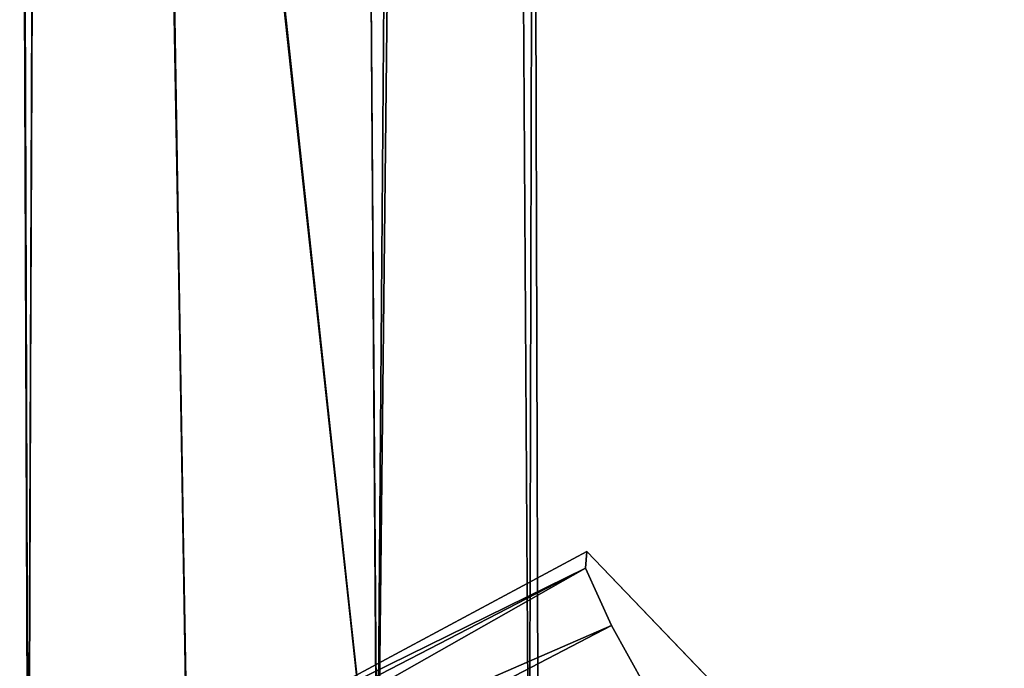
# Model space of a CAD drawing. Units: inches. Extents: x -10.5 to 9.6, y -12.4 to 12.4.
# Drawn here: x 6 to 7.8, y -9.8 to -8.6 of the extents above; entities that cross this region are included whole.
import ezdxf

# ---------------------------------------------------------------- set-up
doc = ezdxf.new("R2010")
doc.units = ezdxf.units.IN
doc.header["$MEASUREMENT"] = 0
doc.layers.add('SEAT-BACK', color=5, linetype='Continuous')
doc.layers.add('SEAT-FRAME', color=5, linetype='Continuous')

msp = doc.modelspace()

# ---------------------------------------------------------------- linework, layer by layer
at = {"layer": 'SEAT-BACK'}
for points in [[(6.3938, -9.9117, 23.5358), (7.8305, -10.3663, 25.7631), (7.0546, -9.5575, 23.4472)], [(7.0521, -9.589, 23.2887), (6.3938, -9.9117, 23.5358), (7.0546, -9.5575, 23.4472)], [(7.0521, -9.589, 23.2887), (6.0838, -10.1374, 23.3739), (6.4167, -9.9168, 23.4101)], [(7.1002, -9.6949, 23.1861), (6.0838, -10.1374, 23.3739), (7.0521, -9.589, 23.2887)], [(7.0521, -9.589, 23.2887), (6.4167, -9.9168, 23.4101), (6.3938, -9.9117, 23.5358)], [(7.1002, -9.6949, 23.1861), (6.0863, -10.2229, 23.3199), (6.0838, -10.1374, 23.3739)], [(7.1634, -9.8091, 23.1608), (6.0863, -10.2229, 23.3199), (7.1002, -9.6949, 23.1861)]]:
    msp.add_3dface(points, dxfattribs=at)
for points, invisible_edges in [([(7.1002, -9.6949, 23.1861), (7.0521, -9.589, 23.2887), (7.0546, -9.5575, 23.4472)], 12), ([(7.8305, -10.3663, 25.7631), (7.2548, -9.9475, 23.2433), (7.0546, -9.5575, 23.4472)], 3), ([(7.1634, -9.8091, 23.1608), (7.1002, -9.6949, 23.1861), (7.0546, -9.5575, 23.4472)], 14), ([(7.1634, -9.8091, 23.1608), (7.0546, -9.5575, 23.4472), (7.2548, -9.9475, 23.2433)], 3)]:
    msp.add_3dface(points, dxfattribs=dict(at, invisible_edges=invisible_edges))
at = {"layer": 'SEAT-FRAME'}
for points in [[(6.9903, 10.3615, 15.2162), (6.9475, -10.3075, 15.0998), (6.8194, 10.2061, 14.9664)], [(6.9, 10.2581, 16.7572), (6.5235, 10.1231, 16.892), (6.6648, -10.1403, 16.8811)], [(6.9, 10.2581, 16.7572), (6.6648, -10.1403, 16.8811), (6.9649, -10.319, 16.6602)], [(6.5226, 10.1218, 14.8867), (6.8194, 10.2061, 14.9664), (6.6645, -10.1402, 14.898)], [(6.8194, 10.2061, 14.9664), (6.9475, -10.3075, 15.0998), (6.6645, -10.1402, 14.898)], [(6.6648, -10.1403, 16.8811), (6.5235, 10.1231, 16.892), (6.2465, -6.2974, 16.8733)], [(6.5226, 10.1218, 14.8867), (6.6645, -10.1402, 14.898), (6.2508, -6.2993, 14.9056)], [(5.9999, -5.8906, 15.4349), (6.0154, -10.3354, 15.165), (6, -5.5, 15.6356)], [(6.0159, -10.3309, 16.6151), (5.9999, -5.9198, 16.3378), (6, -5.5, 16.1376)], [(6, -5.5, 15.8816), (6.0154, -10.3354, 15.165), (6.0159, -10.3309, 16.6151)], [(5.9999, -5.8906, 15.4349), (6.0003, -6.1656, 15.3781), (6.0154, -10.3354, 15.165)], [(6.0002, -6.1924, 16.4334), (5.9999, -5.9198, 16.3378), (6.0159, -10.3309, 16.6151)], [(6.0159, -10.3309, 16.6151), (6.0305, -6.4469, 16.6781), (6.0002, -6.1924, 16.4334)], [(6.6648, -10.1403, 16.8811), (6.2465, -6.2974, 16.8733), (6.3151, -10.1463, 16.8791)], [(6.6645, -10.1402, 14.898), (6.314, -10.1465, 14.9003), (6.2508, -6.2993, 14.9056)]]:
    msp.add_3dface(points, dxfattribs=at)
for points, invisible_edges in [([(6.9903, 10.3615, 15.2162), (6.9, 10.2581, 16.7572), (6.9649, -10.319, 16.6602)], 12), ([(6.9649, -10.319, 16.6602), (6.9475, -10.3075, 15.0998), (6.9903, 10.3615, 15.2162)], 12), ([(6, -5.5, 16.1376), (6, -5.5, 15.8816), (6.0159, -10.3309, 16.6151)], 1), ([(6.0154, -10.3354, 15.165), (6, -5.5, 15.8816), (6, -5.5, 15.6356)], 2), ([(6.0154, -10.3354, 15.165), (6.0003, -6.1656, 15.3781), (6.0317, -6.4459, 15.0999)], 2), ([(6.2465, -6.2974, 16.8733), (6.0305, -6.4469, 16.6781), (6.3151, -10.1463, 16.8791)], 2), ([(6.314, -10.1465, 14.9003), (6.0317, -6.4459, 15.0999), (6.2508, -6.2993, 14.9056)], 1), ([(6.0154, -10.3354, 15.165), (6.0317, -6.4459, 15.0999), (6.314, -10.1465, 14.9003)], 2), ([(6.3151, -10.1463, 16.8791), (6.0305, -6.4469, 16.6781), (6.0159, -10.3309, 16.6151)], 1)]:
    msp.add_3dface(points, dxfattribs=dict(at, invisible_edges=invisible_edges))

doc.saveas('drawing.dxf')
